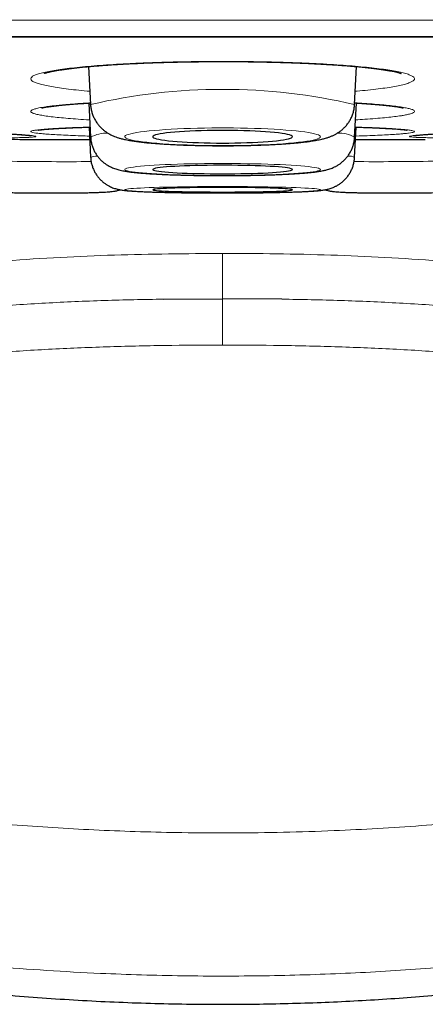
# Model space of a CAD drawing. Units: millimetres. Extents: x 8 to 947, y 12 to 926.
# Drawn here: x 548 to 552, y 438 to 447 of the extents above; entities that cross this region are included whole.
import ezdxf

# ---------------------------------------------------------------- set-up
doc = ezdxf.new("R2010")
doc.units = ezdxf.units.MM

msp = doc.modelspace()

# ---------------------------------------------------------------- linework, layer by layer
at = {"color": 8, "linetype": 'Continuous', "lineweight": 0}
for p, q in [((533.1748, 446.9781), (566.5704, 446.9781)), ((548.0935, 446.075), (548.7058, 446.075)), ((551.0395, 446.075), (551.6518, 446.075)), ((549.8726, 444.2689), (549.8726, 444.6762))]:
    msp.add_line(p, q, dxfattribs=at)
at = {"color": 7, "linetype": 'Continuous', "lineweight": 30}
for p, q in [((533.2052, 446.9757), (566.5401, 446.9757)), ((548.6965, 446.714), (548.7141, 446.3804)), ((551.0312, 446.3804), (551.0487, 446.7137)), ((548.6983, 446.3939), (548.7141, 446.0937)), ((551.0312, 446.0937), (551.047, 446.3939)), ((548.7142, 446.3793), (548.7141, 446.3804)), ((548.7001, 446.1825), (548.7141, 445.9167)), ((551.0312, 445.9167), (551.0451, 446.1825)), ((548.1072, 446.0749), (548.7058, 446.0749)), ((551.0395, 446.0749), (551.6381, 446.0749)), ((549.3534, 444.6724), (549.8726, 444.6762)), ((550.3919, 444.6724), (549.8726, 444.6762))]:
    msp.add_line(p, q, dxfattribs=at)
at = {"color": 8, "linetype": 'Continuous', "lineweight": 0, "flags": 128}
for points in [[(549.8726, 446.0204), (549.9361, 446.0206), (549.9992, 446.0212), (550.0616, 446.0223), (550.1229, 446.0237), (550.1829, 446.0256), (550.2412, 446.0279), (550.2975, 446.0305), (550.3515, 446.0335), (550.4029, 446.0369), (550.4513, 446.0406), (550.4966, 446.0446), (550.5385, 446.0489), (550.5768, 446.0534), (550.6112, 446.0582), (550.6416, 446.0633), (550.6677, 446.0685), (550.6896, 446.0738), (550.707, 446.0793), (550.7198, 446.085), (550.728, 446.0906), (550.7315, 446.0963), (550.7303, 446.1021), (550.7244, 446.1078), (550.7139, 446.1134), (550.6988, 446.1189), (550.6792, 446.1244), (550.6552, 446.1297), (550.6269, 446.1348), (550.5945, 446.1397), (550.5581, 446.1444), (550.518, 446.1488), (550.4744, 446.153), (550.4275, 446.1569), (550.3775, 446.1604), (550.3248, 446.1636), (550.2697, 446.1664), (550.2123, 446.1689), (550.1531, 446.1709), (550.0924, 446.1726), (550.0305, 446.1739), (549.9677, 446.1747), (549.9044, 446.1751), (549.8409, 446.1751), (549.7776, 446.1747), (549.7148, 446.1739), (549.6529, 446.1726), (549.5922, 446.1709), (549.533, 446.1689), (549.4756, 446.1664), (549.4204, 446.1636), (549.3677, 446.1604), (549.3178, 446.1569), (549.2709, 446.153), (549.2273, 446.1488), (549.1872, 446.1444), (549.1508, 446.1397), (549.1184, 446.1348), (549.0901, 446.1297), (549.0661, 446.1244), (549.0465, 446.1189), (549.0314, 446.1134), (549.0208, 446.1078), (549.015, 446.1021), (549.0138, 446.0963), (549.0173, 446.0906), (549.0255, 446.085), (549.0383, 446.0793), (549.0557, 446.0738), (549.0775, 446.0685), (549.1037, 446.0633), (549.1341, 446.0582), (549.1685, 446.0534), (549.2068, 446.0489), (549.2487, 446.0446), (549.294, 446.0406), (549.3424, 446.0369), (549.3938, 446.0335), (549.4477, 446.0305), (549.504, 446.0279), (549.5623, 446.0256), (549.6223, 446.0237), (549.6837, 446.0223), (549.7461, 446.0212), (549.8092, 446.0206), (549.8726, 446.0204)], [(549.8726, 445.7574), (549.9361, 445.7575), (549.9992, 445.7579), (550.0616, 445.7587), (550.1229, 445.7597), (550.1829, 445.7609), (550.2412, 445.7625), (550.2975, 445.7643), (550.3515, 445.7663), (550.4029, 445.7686), (550.4513, 445.7711), (550.4966, 445.7739), (550.5385, 445.7768), (550.5768, 445.7799), (550.6112, 445.7832), (550.6416, 445.7866), (550.6677, 445.7902), (550.6896, 445.7939), (550.707, 445.7976), (550.7198, 445.8014), (550.728, 445.8053), (550.7315, 445.8092), (550.7303, 445.8131), (550.7244, 445.817), (550.7139, 445.8208), (550.6988, 445.8246), (550.6792, 445.8283), (550.6552, 445.832), (550.6269, 445.8354), (550.5945, 445.8388), (550.5581, 445.842), (550.518, 445.845), (550.4744, 445.8479), (550.4275, 445.8505), (550.3775, 445.8529), (550.3248, 445.8551), (550.2697, 445.857), (550.2123, 445.8587), (550.1531, 445.8601), (550.0924, 445.8612), (550.0305, 445.8621), (549.9677, 445.8627), (549.9044, 445.863), (549.8409, 445.863), (549.7776, 445.8627), (549.7148, 445.8621), (549.6529, 445.8612), (549.5922, 445.8601), (549.533, 445.8587), (549.4756, 445.857), (549.4204, 445.8551), (549.3677, 445.8529), (549.3178, 445.8505), (549.2709, 445.8479), (549.2273, 445.845), (549.1872, 445.842), (549.1508, 445.8388), (549.1184, 445.8354), (549.0901, 445.832), (549.0661, 445.8283), (549.0465, 445.8246), (549.0314, 445.8208), (549.0208, 445.817), (549.015, 445.8131), (549.0138, 445.8092), (549.0173, 445.8053), (549.0255, 445.8014), (549.0383, 445.7976), (549.0557, 445.7939), (549.0775, 445.7902), (549.1037, 445.7866), (549.1341, 445.7832), (549.1685, 445.7799), (549.2068, 445.7768), (549.2487, 445.7739), (549.294, 445.7711), (549.3424, 445.7686), (549.3938, 445.7663), (549.4477, 445.7643), (549.504, 445.7625), (549.5623, 445.7609), (549.6223, 445.7597), (549.6837, 445.7587), (549.7461, 445.7579), (549.8092, 445.7575), (549.8726, 445.7574)], [(549.8726, 445.6045), (549.9361, 445.6046), (549.9992, 445.6049), (550.0616, 445.6052), (550.1229, 445.6058), (550.1829, 445.6064), (550.2412, 445.6073), (550.2975, 445.6082), (550.3515, 445.6093), (550.4029, 445.6105), (550.4513, 445.6119), (550.4966, 445.6133), (550.5385, 445.6149), (550.5768, 445.6165), (550.6112, 445.6183), (550.6416, 445.6201), (550.6677, 445.622), (550.6896, 445.6239), (550.707, 445.6259), (550.7198, 445.628), (550.728, 445.63), (550.7315, 445.6321), (550.7303, 445.6342), (550.7244, 445.6362), (550.7139, 445.6383), (550.6988, 445.6403), (550.6792, 445.6423), (550.6552, 445.6442), (550.6269, 445.6461), (550.5945, 445.6478), (550.5581, 445.6495), (550.518, 445.6512), (550.4744, 445.6527), (550.4275, 445.6541), (550.3775, 445.6553), (550.3248, 445.6565), (550.2697, 445.6575), (550.2123, 445.6584), (550.1531, 445.6592), (550.0924, 445.6598), (550.0305, 445.6602), (549.9677, 445.6605), (549.9044, 445.6607), (549.8409, 445.6607), (549.7776, 445.6605), (549.7148, 445.6602), (549.6529, 445.6598), (549.5922, 445.6592), (549.533, 445.6584), (549.4756, 445.6575), (549.4204, 445.6565), (549.3677, 445.6553), (549.3178, 445.6541), (549.2709, 445.6527), (549.2273, 445.6512), (549.1872, 445.6495), (549.1508, 445.6478), (549.1184, 445.6461), (549.0901, 445.6442), (549.0661, 445.6423), (549.0465, 445.6403), (549.0314, 445.6383), (549.0208, 445.6362), (549.015, 445.6342), (549.0138, 445.6321), (549.0173, 445.63), (549.0255, 445.628), (549.0383, 445.6259), (549.0557, 445.6239), (549.0775, 445.622), (549.1037, 445.6201), (549.1341, 445.6183), (549.1685, 445.6165), (549.2068, 445.6149), (549.2487, 445.6133), (549.294, 445.6119), (549.3424, 445.6105), (549.3938, 445.6093), (549.4477, 445.6082), (549.504, 445.6073), (549.5623, 445.6064), (549.6223, 445.6058), (549.6837, 445.6052), (549.7461, 445.6049), (549.8092, 445.6046), (549.8726, 445.6045)]]:
    msp.add_lwpolyline(points, dxfattribs=at)
at = {"color": 7, "linetype": 'Continuous', "lineweight": 30, "flags": 128}
for points in [[(549.8726, 446.0425), (549.9268, 446.0427), (549.9806, 446.0434), (550.0335, 446.0445), (550.0851, 446.046), (550.1351, 446.0479), (550.183, 446.0501), (550.2285, 446.0528), (550.2712, 446.0558), (550.3108, 446.0591), (550.347, 446.0628), (550.3794, 446.0667), (550.4079, 446.0709), (550.4322, 446.0752), (550.4521, 446.0798), (550.4675, 446.0845), (550.4782, 446.0892), (550.4842, 446.0941), (550.4854, 446.099), (550.4818, 446.1039), (550.4735, 446.1087), (550.4604, 446.1134), (550.4427, 446.1181), (550.4206, 446.1225), (550.3942, 446.1268), (550.3637, 446.1308), (550.3294, 446.1346), (550.2914, 446.1381), (550.2502, 446.1413), (550.2061, 446.1441), (550.1593, 446.1466), (550.1103, 446.1487), (550.0595, 446.1504), (550.0071, 446.1517), (549.9538, 446.1525), (549.8998, 446.1529), (549.8455, 446.1529), (549.7915, 446.1525), (549.7381, 446.1517), (549.6858, 446.1504), (549.635, 446.1487), (549.5859, 446.1466), (549.5392, 446.1441), (549.495, 446.1413), (549.4538, 446.1381), (549.4159, 446.1346), (549.3816, 446.1308), (549.3511, 446.1268), (549.3247, 446.1225), (549.3025, 446.1181), (549.2849, 446.1134), (549.2718, 446.1087), (549.2634, 446.1039), (549.2599, 446.099), (549.2611, 446.0941), (549.267, 446.0892), (549.2778, 446.0845), (549.2931, 446.0798), (549.3131, 446.0752), (549.3374, 446.0709), (549.3658, 446.0667), (549.3983, 446.0628), (549.4345, 446.0591), (549.4741, 446.0558), (549.5168, 446.0528), (549.5623, 446.0501), (549.6102, 446.0479), (549.6602, 446.046), (549.7118, 446.0445), (549.7647, 446.0434), (549.8185, 446.0427), (549.8726, 446.0425)], [(549.8726, 445.7725), (549.9268, 445.7726), (549.9806, 445.7731), (550.0335, 445.7738), (550.0851, 445.7748), (550.1351, 445.7761), (550.183, 445.7777), (550.2285, 445.7795), (550.2712, 445.7815), (550.3108, 445.7838), (550.347, 445.7863), (550.3794, 445.789), (550.4079, 445.7918), (550.4322, 445.7948), (550.4521, 445.7979), (550.4675, 445.8011), (550.4782, 445.8044), (550.4842, 445.8077), (550.4854, 445.811), (550.4818, 445.8143), (550.4735, 445.8176), (550.4604, 445.8209), (550.4427, 445.824), (550.4206, 445.8271), (550.3942, 445.83), (550.3637, 445.8327), (550.3294, 445.8353), (550.2914, 445.8377), (550.2502, 445.8399), (550.2061, 445.8418), (550.1593, 445.8435), (550.1103, 445.8449), (550.0595, 445.8461), (550.0071, 445.8469), (549.9538, 445.8475), (549.8998, 445.8478), (549.8455, 445.8478), (549.7915, 445.8475), (549.7381, 445.8469), (549.6858, 445.8461), (549.635, 445.8449), (549.5859, 445.8435), (549.5392, 445.8418), (549.495, 445.8399), (549.4538, 445.8377), (549.4159, 445.8353), (549.3816, 445.8327), (549.3511, 445.83), (549.3247, 445.8271), (549.3025, 445.824), (549.2849, 445.8209), (549.2718, 445.8176), (549.2634, 445.8143), (549.2599, 445.811), (549.2611, 445.8077), (549.267, 445.8044), (549.2778, 445.8011), (549.2931, 445.7979), (549.3131, 445.7948), (549.3374, 445.7918), (549.3658, 445.789), (549.3983, 445.7863), (549.4345, 445.7838), (549.4741, 445.7815), (549.5168, 445.7795), (549.5623, 445.7777), (549.6102, 445.7761), (549.6602, 445.7748), (549.7118, 445.7738), (549.7647, 445.7731), (549.8185, 445.7726), (549.8726, 445.7725)], [(549.8726, 445.6126), (549.9268, 445.6127), (549.9806, 445.6129), (550.0335, 445.6133), (550.0851, 445.6138), (550.1351, 445.6145), (550.183, 445.6153), (550.2285, 445.6163), (550.2712, 445.6174), (550.3108, 445.6186), (550.347, 445.6199), (550.3794, 445.6214), (550.4079, 445.6229), (550.4322, 445.6244), (550.4521, 445.6261), (550.4675, 445.6278), (550.4782, 445.6295), (550.4842, 445.6313), (550.4854, 445.6331), (550.4818, 445.6348), (550.4735, 445.6366), (550.4604, 445.6383), (550.4427, 445.64), (550.4206, 445.6416), (550.3942, 445.6431), (550.3637, 445.6446), (550.3294, 445.646), (550.2914, 445.6473), (550.2502, 445.6484), (550.2061, 445.6494), (550.1593, 445.6503), (550.1103, 445.6511), (550.0595, 445.6517), (550.0071, 445.6522), (549.9538, 445.6525), (549.8998, 445.6526), (549.8455, 445.6526), (549.7915, 445.6525), (549.7381, 445.6522), (549.6858, 445.6517), (549.635, 445.6511), (549.5859, 445.6503), (549.5392, 445.6494), (549.495, 445.6484), (549.4538, 445.6473), (549.4159, 445.646), (549.3816, 445.6446), (549.3511, 445.6431), (549.3247, 445.6416), (549.3025, 445.64), (549.2849, 445.6383), (549.2718, 445.6366), (549.2634, 445.6348), (549.2599, 445.6331), (549.2611, 445.6313), (549.267, 445.6295), (549.2778, 445.6278), (549.2931, 445.6261), (549.3131, 445.6244), (549.3374, 445.6229), (549.3658, 445.6214), (549.3983, 445.6199), (549.4345, 445.6186), (549.4741, 445.6174), (549.5168, 445.6163), (549.5623, 445.6153), (549.6102, 445.6145), (549.6602, 445.6138), (549.7118, 445.6133), (549.7647, 445.6129), (549.8185, 445.6127), (549.8726, 445.6126)]]:
    msp.add_lwpolyline(points, dxfattribs=at)
at = {"color": 8, "linetype": 'Continuous', "lineweight": 0}
for centre, radius, start, end in [((549.8726, 441.4278), 5.0863, 76.83365, 103.16635), ((548.8544, 445.8357), 0.2937, 87.77146, 118.54308), ((550.897, 445.8612), 0.2684, 59.9932, 93.65634), ((548.5109, 477.6131), 31.7342, 269.12267, 270.37578), ((548.7683, 445.7987), 0.1299, 88.59822, 114.69555), ((550.9763, 445.797), 0.1316, 65.35653, 91.55404), ((551.2313, 478.3351), 32.4561, 269.63619, 270.86326)]:
    msp.add_arc(centre, radius, start, end, dxfattribs=at)
at = {"color": 7, "linetype": 'Continuous', "lineweight": 30}
for centre, radius, start, end in [((549.8726, 576.0629), 130, 269.049736, 269.215851), ((548.1072, 447.0749), 1, 269.21585, 270), ((551.6381, 447.0749), 1, 270, 270.78415)]:
    msp.add_arc(centre, radius, start, end, dxfattribs=at)
at = {"color": 8, "linetype": 'Continuous', "lineweight": 0}
for points, knots in [([(549.8726, 447.1205), (549.7357, 447.1205), (549.4617, 447.1205), (549.051, 447.1205), (548.6401, 447.1205), (548.2291, 447.1204), (547.8184, 447.1204), (547.4078, 447.1203), (546.9976, 447.1203), (546.5879, 447.1203), (546.1794, 447.1203), (545.7722, 447.1203), (545.3667, 447.1203), (544.9906, 447.1203), (544.6435, 447.1204), (544.3249, 447.1204), (544.0081, 447.1204), (543.6697, 447.1204), (543.3105, 447.1204), (542.9314, 447.1204), (542.5556, 447.1204), (542.1831, 447.1204), (541.8143, 447.1204), (541.4139, 447.1203), (540.9839, 447.1203), (540.5261, 447.1203), (540.0763, 447.1203), (539.6984, 447.1204), (539.3894, 447.1204), (539.1458, 447.1204), (538.9053, 447.1205), (538.6434, 447.1205), (538.3616, 447.1206), (538.0614, 447.1207), (537.7669, 447.1207), (537.4782, 447.1208), (537.1956, 447.1209), (536.9232, 447.1209), (536.6608, 447.1209), (536.4083, 447.121), (536.1618, 447.121), (535.9216, 447.1211), (535.6878, 447.1211), (535.4652, 447.1212), (535.2534, 447.1213), (535.0519, 447.1214), (534.8565, 447.1215), (534.6674, 447.1216), (534.4847, 447.1217), (534.3084, 447.1218), (534.1387, 447.122), (533.9849, 447.1221), (533.8461, 447.1222), (533.7209, 447.1223), (533.6005, 447.1224), (533.4731, 447.1226), (533.3407, 447.1227), (533.2055, 447.1228), (533.0788, 447.1229), (532.9606, 447.123), (532.8511, 447.1232), (532.7518, 447.1233), (532.6623, 447.1235), (532.5822, 447.1236), (532.5103, 447.1238), (532.4468, 447.124), (532.3915, 447.1242), (532.3396, 447.1245), (532.2945, 447.1247), (532.2626, 447.125), (532.2448, 447.1253), (532.2428, 447.1255), (532.2419, 447.1256)], [0, 0, 0, 0, 0.014859, 0.02972, 0.044578, 0.059511, 0.074446, 0.089379, 0.104424, 0.119471, 0.134516, 0.149637, 0.16476, 0.17988, 0.191975, 0.20407, 0.216183, 0.228296, 0.243135, 0.257977, 0.272817, 0.28773, 0.302646, 0.317559, 0.33689, 0.35622, 0.375621, 0.395023, 0.406047, 0.417072, 0.42811, 0.439147, 0.453622, 0.468098, 0.482572, 0.497115, 0.511659, 0.526202, 0.540185, 0.554169, 0.568152, 0.582196, 0.596241, 0.610285, 0.623524, 0.636768, 0.650044, 0.66332, 0.676619, 0.689917, 0.703248, 0.716584, 0.727653, 0.738723, 0.749806, 0.760889, 0.775425, 0.789962, 0.804498, 0.819102, 0.833708, 0.848312, 0.862354, 0.876398, 0.89044, 0.904543, 0.918647, 0.93275, 0.951562, 0.970391, 0.986525, 1, 1, 1, 1]), ([(567.5033, 447.1256), (567.5034, 447.1255), (567.504, 447.1254), (567.4956, 447.1252), (567.4772, 447.125), (567.4477, 447.1247), (567.4078, 447.1245), (567.3575, 447.1242), (567.2967, 447.124), (567.2256, 447.1238), (567.1471, 447.1236), (567.0625, 447.1234), (566.973, 447.1233), (566.8754, 447.1232), (566.7695, 447.123), (566.6554, 447.1229), (566.5173, 447.1228), (566.351, 447.1226), (566.1658, 447.1225), (565.9823, 447.1223), (565.804, 447.1221), (565.6161, 447.122), (565.4185, 447.1218), (565.2113, 447.1217), (564.9707, 447.1215), (564.6928, 447.1214), (564.4089, 447.1212), (564.1501, 447.1212), (563.9211, 447.1211), (563.6547, 447.121), (563.3475, 447.121), (563.0067, 447.1209), (562.6657, 447.1209), (562.3261, 447.1208), (561.9762, 447.1207), (561.616, 447.1207), (561.2458, 447.1206), (560.8834, 447.1205), (560.5302, 447.1204), (560.1875, 447.1204), (559.8383, 447.1203), (559.4826, 447.1203), (559.1207, 447.1203), (558.7664, 447.1203), (558.4206, 447.1203), (558.0842, 447.1204), (557.7433, 447.1204), (557.3982, 447.1204), (557.0491, 447.1204), (556.6504, 447.1204), (556.2005, 447.1204), (555.7321, 447.1204), (555.2935, 447.1204), (554.8863, 447.1203), (554.4754, 447.1203), (554.0611, 447.1203), (553.6435, 447.1203), (553.1763, 447.1203), (552.6587, 447.1203), (552.1531, 447.1204), (551.7085, 447.1204), (551.3259, 447.1204), (550.8924, 447.1205), (550.408, 447.1205), (550.0511, 447.1205), (549.8726, 447.1205)], [0, 0, 0, 0, 0.003994, 0.018955, 0.033924, 0.04942, 0.064919, 0.080415, 0.095993, 0.111573, 0.127151, 0.14106, 0.154972, 0.168882, 0.182851, 0.196821, 0.21079, 0.230236, 0.249701, 0.265142, 0.280585, 0.296026, 0.311549, 0.327074, 0.342598, 0.363389, 0.384181, 0.398101, 0.412022, 0.425941, 0.445317, 0.464711, 0.482313, 0.499918, 0.517519, 0.535244, 0.552973, 0.570698, 0.586114, 0.601532, 0.616948, 0.632446, 0.647945, 0.663442, 0.677279, 0.691117, 0.704954, 0.718851, 0.732749, 0.746645, 0.765989, 0.785352, 0.800767, 0.816184, 0.831599, 0.847096, 0.862595, 0.878092, 0.898848, 0.919604, 0.9335, 0.947397, 0.961293, 0.980638, 1, 1, 1, 1]), ([(548.708, 446.497), (548.6997, 446.4977), (548.6565, 446.5012), (548.5863, 446.5084), (548.4981, 446.5185), (548.4208, 446.5294), (548.3537, 446.5407), (548.2977, 446.5524), (548.2523, 446.5647), (548.2188, 446.5772), (548.197, 446.5899), (548.1871, 446.6027), (548.1891, 446.6156), (548.2032, 446.6284), (548.2291, 446.641), (548.2663, 446.6534), (548.3155, 446.6655), (548.3759, 446.6772), (548.4466, 446.6883), (548.5269, 446.6989), (548.6177, 446.7088), (548.7173, 446.7181), (548.8249, 446.7265), (548.9393, 446.734), (549.0612, 446.7407), (549.1475, 446.7444), (549.1911, 446.7463)], [0, 0, 0, 0, 0.010082, 0.053012, 0.095943, 0.139734, 0.182138, 0.225069, 0.268, 0.31179, 0.354195, 0.396897, 0.440057, 0.483847, 0.526246, 0.568644, 0.612114, 0.655904, 0.698309, 0.741011, 0.784171, 0.827962, 0.870362, 0.913288, 0.956215, 1, 1, 1, 1]), ([(549.1911, 446.7463), (549.2343, 446.7479), (549.3205, 446.7511), (549.4561, 446.7548), (549.5958, 446.7574), (549.7377, 446.759), (549.8798, 446.7595), (550.021, 446.7589), (550.1626, 446.7572), (550.3016, 446.7545), (550.4376, 446.7507), (550.5686, 446.7459), (550.6961, 446.7401), (550.8172, 446.7333), (550.9316, 446.7257), (551.0378, 446.7172), (551.1368, 446.7079), (551.2263, 446.6979), (551.3062, 446.6873), (551.3755, 446.6761), (551.4349, 446.6644), (551.4828, 446.6522), (551.5193, 446.6398), (551.5439, 446.6272), (551.5569, 446.6143), (551.5578, 446.6014), (551.5466, 446.5886), (551.5239, 446.576), (551.4891, 446.5635), (551.4427, 446.5513), (551.3854, 446.5395), (551.3177, 446.5283), (551.2392, 446.5175), (551.1502, 446.5075), (551.0822, 446.5006), (551.0424, 446.4974), (551.0373, 446.497)], [0, 0, 0, 0, 0.0297528, 0.0595055, 0.0900106, 0.12074, 0.1504974, 0.180624, 0.2107507, 0.2414801, 0.2712375, 0.3013641, 0.3314907, 0.3622201, 0.3919775, 0.4221041, 0.4522307, 0.4829602, 0.5127176, 0.5428442, 0.5729708, 0.6037002, 0.6334576, 0.6635842, 0.6937108, 0.7244403, 0.7543016, 0.784163, 0.8144509, 0.8451803, 0.8749377, 0.9049033, 0.9351912, 0.9659206, 0.995678, 1, 1, 1, 1]), ([(548.3978, 446.3707), (548.4156, 446.3726), (548.4512, 446.3764), (548.5181, 446.3824), (548.5995, 446.3886), (548.6675, 446.3933), (548.708, 446.3955), (548.7133, 446.3958)], [0, 0, 0, 0, 0.206526, 0.413052, 0.685835, 0.959099, 1, 1, 1, 1]), ([(551.032, 446.3958), (551.0603, 446.3941), (551.1223, 446.3903), (551.208, 446.384), (551.2905, 446.3768), (551.3625, 446.3692), (551.4236, 446.3613), (551.4736, 446.3532), (551.5127, 446.3447), (551.5399, 446.3361), (551.5551, 446.3274), (551.5586, 446.3187), (551.5501, 446.3099), (551.5297, 446.3014), (551.4989, 446.2932), (551.4632, 446.2862), (551.4192, 446.2793), (551.3665, 446.2724), (551.2959, 446.2649), (551.2142, 446.2577), (551.1289, 446.2513), (551.0668, 446.2475), (551.0392, 446.2458)], [0, 0, 0, 0, 0.043539, 0.095341, 0.147701, 0.200824, 0.252266, 0.304069, 0.356428, 0.409551, 0.460986, 0.51242, 0.565155, 0.618278, 0.667037, 0.715796, 0.748548, 0.80017, 0.851793, 0.904152, 0.957275, 1, 1, 1, 1]), ([(548.7061, 446.2458), (548.7056, 446.2458), (548.669, 446.2478), (548.605, 446.2522), (548.5153, 446.2589), (548.4364, 446.2662), (548.3667, 446.2738), (548.3079, 446.2819), (548.2605, 446.2901), (548.2248, 446.2986), (548.2004, 446.3072), (548.1881, 446.3159), (548.1878, 446.3247), (548.1992, 446.3333), (548.2227, 446.342), (548.261, 446.3513), (548.3076, 446.3592), (548.356, 446.3658), (548.3839, 446.3691), (548.3978, 446.3707)], [0, 0, 0, 0, 0.000861, 0.066425, 0.129915, 0.193849, 0.258471, 0.324035, 0.388011, 0.452101, 0.516077, 0.581641, 0.645121, 0.708601, 0.773687, 0.839251, 0.919165, 0.959583, 1, 1, 1, 1]), ([(548.7043, 446.1037), (548.6781, 446.1045), (548.6185, 446.1064), (548.5356, 446.1097), (548.4541, 446.1135), (548.382, 446.1175), (548.3206, 446.1217), (548.2706, 446.1261), (548.2322, 446.1305), (548.205, 446.1351), (548.1899, 446.1398), (548.1869, 446.1444), (548.1956, 446.149), (548.2163, 446.1536), (548.2515, 446.1585), (548.2955, 446.1628), (548.3418, 446.1663), (548.3687, 446.1681), (548.3821, 446.1689)], [0, 0, 0, 0, 0.050577, 0.115143, 0.180162, 0.24588, 0.312556, 0.377617, 0.442794, 0.507856, 0.574532, 0.639593, 0.70477, 0.769832, 0.836508, 0.917786, 0.958893, 1, 1, 1, 1]), ([(548.3821, 446.1689), (548.3993, 446.17), (548.4336, 446.172), (548.4984, 446.1752), (548.5771, 446.1786), (548.6499, 446.1813), (548.6969, 446.1827), (548.7094, 446.1831)], [0, 0, 0, 0, 0.1961728, 0.3923457, 0.6494858, 0.9066259, 1, 1, 1, 1]), ([(551.0359, 446.1831), (551.0551, 446.1825), (551.1086, 446.1808), (551.1873, 446.1778), (551.2723, 446.1741), (551.3466, 446.1701), (551.4102, 446.1659), (551.4628, 446.1616), (551.5046, 446.1572), (551.5347, 446.1526), (551.5527, 446.148), (551.5588, 446.1434), (551.553, 446.1387), (551.5355, 446.1342), (551.5073, 446.1298), (551.4739, 446.1261), (551.4321, 446.1224), (551.3817, 446.1187), (551.3134, 446.1147), (551.2344, 446.1108), (551.1447, 446.1071), (551.0795, 446.1048), (551.0428, 446.1037), (551.041, 446.1036)], [0, 0, 0, 0, 0.0292035, 0.081159, 0.1336734, 0.1869534, 0.238548, 0.2905035, 0.3430179, 0.3962979, 0.448288, 0.5003699, 0.5523599, 0.6056399, 0.654543, 0.7034461, 0.7362954, 0.7880703, 0.8398452, 0.8923596, 0.9456396, 0.9974145, 1, 1, 1, 1]), ([(547.9721, 446.0886), (547.9963, 446.0888), (548.0453, 446.0892), (548.1048, 446.0903), (548.1538, 446.0917), (548.1915, 446.0936), (548.2177, 446.0957), (548.232, 446.0983), (548.2341, 446.1011), (548.2246, 446.1042), (548.2029, 446.1077), (548.1665, 446.1117), (548.1217, 446.1155), (548.0747, 446.1189), (548.0475, 446.1206), (548.0339, 446.1215)], [0, 0, 0, 0, 0.079597, 0.160703, 0.23952, 0.318336, 0.399443, 0.480549, 0.559365, 0.638182, 0.719288, 0.800394, 0.899626, 0.949813, 1, 1, 1, 1]), ([(551.7725, 446.0886), (551.7482, 446.0888), (551.6996, 446.0892), (551.6399, 446.0903), (551.5909, 446.0918), (551.5534, 446.0936), (551.5274, 446.0958), (551.5132, 446.0983), (551.5112, 446.1012), (551.5212, 446.1043), (551.5429, 446.1077), (551.5744, 446.1112), (551.6137, 446.1146), (551.6578, 446.118), (551.6935, 446.1204), (551.7114, 446.1215)], [0, 0, 0, 0, 0.080165, 0.160044, 0.239923, 0.320088, 0.400252, 0.480131, 0.560011, 0.640175, 0.72034, 0.800219, 0.866785, 0.933434, 1, 1, 1, 1]), ([(549.8726, 445.0737), (549.5558, 445.0712), (548.9222, 445.0662), (547.9725, 445.015), (547.026, 444.9206), (546.0877, 444.7636), (545.283, 444.548), (544.6165, 444.2943), (544.0825, 444.0321), (543.5796, 443.7139), (543.1201, 443.335), (542.7194, 442.8942), (542.3906, 442.3978), (542.1407, 441.8558), (542.0418, 441.472), (541.9923, 441.28)], [0, 0, 0, 0, 0.10003, 0.200056, 0.300173, 0.400239, 0.500131, 0.562636, 0.625145, 0.687668, 0.750125, 0.812616, 0.875055, 0.937489, 1, 1, 1, 1]), ([(549.8726, 444.6762), (549.8726, 444.6817), (549.8726, 444.6926), (549.8726, 444.7208), (549.8726, 444.7588), (549.8726, 444.8053), (549.8726, 444.8592), (549.8726, 444.9194), (549.8726, 444.989), (549.8726, 445.0455), (549.8726, 445.0737)], [0, 0, 0, 0, 0.1365881, 0.2731802, 0.4097858, 0.5463971, 0.6597841, 0.7731759, 0.8865844, 1, 1, 1, 1]), ([(557.753, 441.28), (557.7035, 441.472), (557.6046, 441.8558), (557.3547, 442.3977), (557.0259, 442.8942), (556.6252, 443.335), (556.1658, 443.714), (555.663, 444.0324), (555.1289, 444.2945), (554.4623, 444.5479), (553.6576, 444.7635), (552.7193, 444.9205), (551.7728, 445.0153), (550.8232, 445.065), (550.1895, 445.0737), (549.8727, 445.0737), (549.8726, 445.0737)], [0, 0, 0, 0, 0.062509, 0.12494, 0.187376, 0.249869, 0.312328, 0.37485, 0.437357, 0.499864, 0.599758, 0.699823, 0.79994, 0.899967, 0.999997, 1, 1, 1, 1]), ([(546.5209, 444.4499), (546.5279, 444.4511), (546.6182, 444.4669), (546.7926, 444.4924), (547.0441, 444.5266), (547.3809, 444.5659), (547.8055, 444.6057), (548.3185, 444.6394), (548.8352, 444.6621), (549.1805, 444.669), (549.3534, 444.6724)], [0, 0, 0, 0, 0.00757, 0.096941, 0.186312, 0.275893, 0.455223, 0.636568, 0.818066, 1, 1, 1, 1]), ([(553.22, 444.4507), (553.2144, 444.4516), (553.1256, 444.4671), (552.9527, 444.4924), (552.7012, 444.5266), (552.3644, 444.5659), (551.9398, 444.6057), (551.4267, 444.6394), (550.9101, 444.6621), (550.5648, 444.669), (550.3919, 444.6724)], [0, 0, 0, 0, 0.006014, 0.09551, 0.185036, 0.274758, 0.454369, 0.635998, 0.81778, 1, 1, 1, 1]), ([(549.8726, 444.2689), (549.703, 444.2683), (549.3635, 444.267), (548.8543, 444.255), (548.3452, 444.2338), (547.8351, 444.2008), (547.4102, 444.1618), (547.07, 444.1223), (546.815, 444.0882), (546.5605, 444.0493), (546.3064, 444.005), (546.0532, 443.9548), (545.7774, 443.8932), (545.4798, 443.8171), (545.1877, 443.73), (544.9246, 443.6401), (544.7161, 443.5602), (544.536, 443.4841), (544.3835, 443.4144), (544.2332, 443.3399), (544.0847, 443.2598), (543.9385, 443.1739), (543.7944, 443.0813), (543.6537, 442.9821), (543.5169, 442.8756), (543.3839, 442.7607), (543.256, 442.6368), (543.1347, 442.5041), (543.0368, 442.3825), (542.9594, 442.275), (542.8991, 442.1837), (542.832, 442.0724), (542.7615, 441.9397), (542.6913, 441.784), (542.6301, 441.6244), (542.5973, 441.5155), (542.5808, 441.461)], [0, 0, 0, 0, 0.060628, 0.121302, 0.182117, 0.242982, 0.304429, 0.335184, 0.365947, 0.396828, 0.427722, 0.45866, 0.489617, 0.529312, 0.569067, 0.59908, 0.629092, 0.649146, 0.669115, 0.689144, 0.709172, 0.729462, 0.74975, 0.770355, 0.790957, 0.811704, 0.83322, 0.854758, 0.876269, 0.889489, 0.902709, 0.915993, 0.936821, 0.957651, 0.978825, 1, 1, 1, 1]), ([(549.8726, 444.2689), (550.0423, 444.2683), (550.3817, 444.267), (550.891, 444.255), (551.4001, 444.2338), (551.9102, 444.2008), (552.3351, 444.1618), (552.6753, 444.1223), (552.9303, 444.0882), (553.1848, 444.0493), (553.4389, 444.005), (553.6921, 443.9548), (553.9679, 443.8932), (554.2655, 443.8171), (554.5576, 443.73), (554.8207, 443.6401), (555.0292, 443.5602), (555.2093, 443.4841), (555.3618, 443.4144), (555.5121, 443.3399), (555.6606, 443.2598), (555.8068, 443.1739), (555.9509, 443.0813), (556.0916, 442.9821), (556.2284, 442.8756), (556.3614, 442.7607), (556.4893, 442.6368), (556.6106, 442.5041), (556.7085, 442.3825), (556.7859, 442.275), (556.8462, 442.1837), (556.9133, 442.0724), (556.9838, 441.9397), (557.054, 441.784), (557.1152, 441.6244), (557.148, 441.5155), (557.1644, 441.461)], [0, 0, 0, 0, 0.060628, 0.121302, 0.182117, 0.242982, 0.304429, 0.335184, 0.365947, 0.396828, 0.427722, 0.45866, 0.489617, 0.529312, 0.569067, 0.59908, 0.629092, 0.649146, 0.669115, 0.689144, 0.709172, 0.729462, 0.74975, 0.770355, 0.790957, 0.811704, 0.83322, 0.854758, 0.876269, 0.889489, 0.902709, 0.915993, 0.936821, 0.957651, 0.978825, 1, 1, 1, 1]), ([(542.7865, 441.0708), (542.8654, 441.0462), (543.0233, 440.9969), (543.2915, 440.9172), (543.5912, 440.832), (543.924, 440.7428), (544.2343, 440.6645), (544.5203, 440.5964), (544.8397, 440.5242), (545.223, 440.4436), (545.6592, 440.3608), (546.0875, 440.2877), (546.5068, 440.2239), (546.9303, 440.1671), (547.3326, 440.1206), (547.7126, 440.0831), (548.0695, 440.0533), (548.428, 440.0288), (548.7886, 440.0097), (549.1512, 439.9959), (549.5424, 439.9871), (549.9611, 439.9847), (550.4067, 439.9905), (550.8312, 440.004), (551.2341, 440.0238), (551.6154, 440.0487), (551.9888, 440.0791), (552.3542, 440.1146), (552.7113, 440.1548), (553.062, 440.1997), (553.406, 440.2489), (553.7432, 440.3021), (554.0783, 440.3599), (554.411, 440.4223), (554.7411, 440.4892), (555.0686, 440.5604), (555.3932, 440.6358), (555.7146, 440.7154), (556.0323, 440.7988), (556.346, 440.886), (556.6558, 440.9765), (556.8578, 441.0394), (556.9588, 441.0708)], [0, 0, 0, 0, 0.018925, 0.037849, 0.063163, 0.088481, 0.113794, 0.132845, 0.151896, 0.18385, 0.215803, 0.244851, 0.273917, 0.302983, 0.332031, 0.356008, 0.379997, 0.403985, 0.427963, 0.452135, 0.476308, 0.505859, 0.53542, 0.564971, 0.590457, 0.615949, 0.641435, 0.665694, 0.689958, 0.714217, 0.737666, 0.761119, 0.784567, 0.808238, 0.831913, 0.855583, 0.87954, 0.903501, 0.927458, 0.951637, 0.975821, 1, 1, 1, 1]), ([(556.8723, 439.7802), (556.7719, 439.7496), (556.5711, 439.6884), (556.2409, 439.5939), (555.8822, 439.4968), (555.4936, 439.3988), (555.1169, 439.3106), (554.7535, 439.2317), (554.4044, 439.1615), (554.0573, 439.097), (553.7125, 439.0383), (553.3706, 438.9851), (553.0284, 438.9371), (552.6864, 438.8941), (552.3449, 438.8561), (552.0003, 438.8228), (551.6529, 438.7944), (551.3031, 438.7709), (550.9506, 438.7525), (550.5959, 438.7391), (550.2391, 438.731), (549.8808, 438.7282), (549.5214, 438.7308), (549.1611, 438.7388), (548.7634, 438.7535), (548.3289, 438.7773), (547.8731, 438.8112), (547.434, 438.8522), (547.012, 438.8993), (546.5934, 438.9534), (546.1649, 439.0166), (545.7275, 439.0894), (545.2823, 439.1723), (544.9035, 439.2504), (544.589, 439.3201), (544.3079, 439.3857), (544.002, 439.4613), (543.673, 439.5477), (543.376, 439.6303), (543.1093, 439.708), (542.9518, 439.7562), (542.873, 439.7802)], [0, 0, 0, 0, 0.024147, 0.048293, 0.077768, 0.107252, 0.136727, 0.162089, 0.187456, 0.212818, 0.23692, 0.261026, 0.285128, 0.308685, 0.332246, 0.355802, 0.379582, 0.403367, 0.427147, 0.451221, 0.4753, 0.499375, 0.523683, 0.547996, 0.572304, 0.60432, 0.636335, 0.665431, 0.694544, 0.723657, 0.752753, 0.784749, 0.816757, 0.848753, 0.867599, 0.886444, 0.91165, 0.936861, 0.962068, 0.981034, 1, 1, 1, 1])]:
    msp.add_open_spline(points, degree=3, knots=knots, dxfattribs=at)
at = {"color": 7, "linetype": 'Continuous', "lineweight": 30}
for points, knots in [([(548.3086, 446.6544), (548.3086, 446.6544), (548.308, 446.6542), (548.3104, 446.6552), (548.3159, 446.6571), (548.3258, 446.6602), (548.34, 446.664), (548.3586, 446.6683), (548.382, 446.6732), (548.41, 446.6785), (548.4429, 446.684), (548.4804, 446.6896), (548.5221, 446.6953), (548.5679, 446.7009), (548.6175, 446.7064), (548.6706, 446.7117), (548.727, 446.7168), (548.7866, 446.7217), (548.8492, 446.7264), (548.9147, 446.7308), (548.9829, 446.735), (549.0536, 446.7388), (549.126, 446.7423), (549.1887, 446.745), (549.2524, 446.7474), (549.3177, 446.7497), (549.3966, 446.752), (549.4766, 446.754), (549.5577, 446.7556), (549.6397, 446.7568), (549.7224, 446.7577), (549.8057, 446.7582), (549.889, 446.7583), (549.9722, 446.758), (550.0551, 446.7574), (550.1377, 446.7564), (550.2197, 446.755), (550.3009, 446.7532), (550.3808, 446.7511), (550.4591, 446.7487), (550.5352, 446.7459), (550.6091, 446.7427), (550.6811, 446.7393), (550.7514, 446.7355), (550.82, 446.7313), (550.8864, 446.7269), (550.9504, 446.7222), (551.0116, 446.7172), (551.0698, 446.7119), (551.1245, 446.7065), (551.1756, 446.7009), (551.2228, 446.6952), (551.2658, 446.6894), (551.3042, 446.6836), (551.338, 446.678), (551.3667, 446.6726), (551.391, 446.6674), (551.4101, 446.6627), (551.424, 446.6589), (551.4331, 446.656), (551.4383, 446.654), (551.4388, 446.6538), (551.439, 446.6537)], [0, 0, 0, 0, 0.001527, 0.01221, 0.023921, 0.036655, 0.050335, 0.064841, 0.079673, 0.0957, 0.11231, 0.129385, 0.146806, 0.164477, 0.182315, 0.200251, 0.218216, 0.236219, 0.254402, 0.272628, 0.290899, 0.309219, 0.327594, 0.345633, 0.355357, 0.373756, 0.392131, 0.410507, 0.428895, 0.447301, 0.465736, 0.484209, 0.502715, 0.521087, 0.539492, 0.557958, 0.576457, 0.594956, 0.613417, 0.63181, 0.650108, 0.668088, 0.686174, 0.704396, 0.722734, 0.741158, 0.759637, 0.778131, 0.796586, 0.814954, 0.833185, 0.851222, 0.869005, 0.886464, 0.903518, 0.920071, 0.93603, 0.952121, 0.96584, 0.978637, 0.9904, 1, 1, 1, 1]), ([(548.2822, 446.3493), (548.2821, 446.3492), (548.2816, 446.3491), (548.2837, 446.3498), (548.2887, 446.3511), (548.2959, 446.3527), (548.3042, 446.3545), (548.3146, 446.3565), (548.3315, 446.3594), (548.355, 446.363), (548.3831, 446.3668), (548.4157, 446.3708), (548.4527, 446.3748), (548.4938, 446.3787), (548.5391, 446.3827), (548.5881, 446.3866), (548.6408, 446.3903), (548.6827, 446.393), (548.7078, 446.3945), (548.7133, 446.3948)], [0, 0, 0, 0, 0.001077, 0.046022, 0.096565, 0.152813, 0.174659, 0.217417, 0.284822, 0.354971, 0.42795, 0.503081, 0.579857, 0.65791, 0.736981, 0.816894, 0.897399, 0.977536, 1, 1, 1, 1]), ([(551.032, 446.3948), (551.0487, 446.3938), (551.0848, 446.3916), (551.1365, 446.3881), (551.1875, 446.3842), (551.2348, 446.3802), (551.2783, 446.3762), (551.3179, 446.3721), (551.353, 446.368), (551.3834, 446.364), (551.4091, 446.3602), (551.4293, 446.3567), (551.4443, 446.3537), (551.4545, 446.3514), (551.46, 446.35), (551.4623, 446.3492), (551.4618, 446.3494), (551.4617, 446.3494)], [0, 0, 0, 0, 0.070192, 0.151263, 0.232069, 0.312557, 0.392645, 0.472212, 0.550955, 0.62686, 0.70178, 0.774814, 0.837846, 0.896487, 0.949936, 0.997787, 1, 1, 1, 1]), ([(548.7142, 446.3804), (548.7142, 446.3798), (548.7141, 446.3673), (548.7179, 446.3434), (548.7255, 446.3096), (548.7369, 446.2778), (548.7512, 446.2481), (548.7681, 446.2209), (548.7869, 446.1964), (548.8072, 446.1747), (548.8283, 446.1558), (548.8498, 446.1397), (548.8712, 446.1261), (548.8924, 446.1145), (548.9138, 446.1047), (548.9359, 446.0959), (548.9599, 446.0879), (548.9885, 446.0798), (549.0236, 446.0717), (549.0636, 446.0643), (549.1061, 446.0578), (549.1497, 446.0521), (549.1955, 446.047), (549.2443, 446.0424), (549.2947, 446.0383), (549.3468, 446.0346), (549.4007, 446.0313), (549.4563, 446.0284), (549.5135, 446.0259), (549.5721, 446.0238), (549.6318, 446.0221), (549.6926, 446.0207), (549.754, 446.0198), (549.8141, 446.0192), (549.8537, 446.0192), (549.8726, 446.0191)], [0, 0, 0, 0, 0.0011342, 0.0233946, 0.0451363, 0.0664138, 0.0872699, 0.1077302, 0.1278054, 0.1475034, 0.166852, 0.185956, 0.2050737, 0.2245612, 0.2450223, 0.2673705, 0.2929672, 0.3241093, 0.3655208, 0.4144716, 0.4575803, 0.4980722, 0.5407148, 0.5816462, 0.6215402, 0.6607716, 0.6995526, 0.7380148, 0.7762456, 0.8143056, 0.8522394, 0.8900807, 0.9278562, 0.965588, 1, 1, 1, 1]), ([(549.8726, 446.0191), (549.8835, 446.0192), (549.9151, 446.0192), (549.9673, 446.0195), (550.0289, 446.0203), (550.0898, 446.0215), (550.1498, 446.0231), (550.2087, 446.025), (550.2661, 446.0274), (550.322, 446.0301), (550.376, 446.0331), (550.4282, 446.0366), (550.4782, 446.0404), (550.5261, 446.0447), (550.572, 446.0494), (550.6159, 446.0546), (550.6584, 446.0606), (550.7007, 446.0676), (550.7397, 446.0756), (550.7734, 446.0843), (550.801, 446.0929), (550.8248, 446.1019), (550.8478, 446.112), (550.8704, 446.1239), (550.8931, 446.138), (550.9158, 446.1548), (550.938, 446.1746), (550.9592, 446.1973), (550.9787, 446.223), (550.9958, 446.2513), (551.01, 446.2816), (551.0208, 446.3137), (551.0284, 446.3467), (551.0301, 446.3692), (551.031, 446.3803)], [0, 0, 0, 0, 0.0198308, 0.05753, 0.0952466, 0.1329929, 0.1707877, 0.208653, 0.246615, 0.2847063, 0.3229692, 0.3614608, 0.4002605, 0.4394845, 0.47931, 0.5200261, 0.5621432, 0.6066762, 0.6560464, 0.6954737, 0.7236411, 0.7485443, 0.7708584, 0.7917053, 0.8119468, 0.8321159, 0.8524538, 0.8731084, 0.8940407, 0.9151597, 0.9363881, 0.9576719, 0.9789868, 1, 1, 1, 1]), ([(547.5574, 446.1449), (547.573, 446.1442), (547.611, 446.1427), (547.6683, 446.1402), (547.7294, 446.1375), (547.7873, 446.1348), (547.8417, 446.1321), (547.8928, 446.1294), (547.9403, 446.1269), (547.9843, 446.1243), (548.0245, 446.1218), (548.0608, 446.1194), (548.0929, 446.1171), (548.1208, 446.115), (548.1392, 446.1134), (548.1521, 446.1121), (548.1626, 446.1111), (548.1735, 446.1099), (548.1814, 446.1088), (548.1853, 446.1082), (548.1851, 446.1083), (548.1851, 446.1083)], [0, 0, 0, 0, 0.044598, 0.108101, 0.171584, 0.234925, 0.298018, 0.360725, 0.423464, 0.486161, 0.548628, 0.610819, 0.672648, 0.733955, 0.794454, 0.814332, 0.84757, 0.897742, 0.94303, 0.982114, 1, 1, 1, 1]), ([(548.2524, 446.156), (548.2523, 446.1559), (548.2519, 446.1559), (548.2547, 446.1564), (548.2608, 446.1574), (548.269, 446.1585), (548.2781, 446.1595), (548.2893, 446.1608), (548.3073, 446.1626), (548.3322, 446.1647), (548.3615, 446.1669), (548.3953, 446.1691), (548.4333, 446.1714), (548.4754, 446.1736), (548.5213, 446.1757), (548.571, 446.1779), (548.6242, 446.1799), (548.6704, 446.1815), (548.6998, 446.1825), (548.7094, 446.1828)], [0, 0, 0, 0, 0.012369, 0.055338, 0.104965, 0.161101, 0.183567, 0.224261, 0.291592, 0.361216, 0.433094, 0.506548, 0.581136, 0.656574, 0.732685, 0.809357, 0.886345, 0.962963, 1, 1, 1, 1]), ([(551.0359, 446.1828), (551.0507, 446.1823), (551.0852, 446.1812), (551.136, 446.1794), (551.1885, 446.1773), (551.2374, 446.1751), (551.2828, 446.1729), (551.3244, 446.1706), (551.3617, 446.1684), (551.3946, 446.1661), (551.4231, 446.1638), (551.4472, 446.1616), (551.4658, 446.1597), (551.4792, 446.158), (551.4875, 446.1568), (551.4917, 446.156), (551.4917, 446.156), (551.4917, 446.156)], [0, 0, 0, 0, 0.057759, 0.134979, 0.212085, 0.289061, 0.365877, 0.44248, 0.518535, 0.592516, 0.666154, 0.738745, 0.809577, 0.869933, 0.924996, 0.973587, 1, 1, 1, 1]), ([(551.5598, 446.1082), (551.5598, 446.1082), (551.5593, 446.1081), (551.5613, 446.1085), (551.566, 446.1091), (551.5752, 446.1103), (551.5855, 446.1114), (551.5963, 446.1124), (551.6091, 446.1136), (551.6292, 446.1153), (551.6568, 446.1175), (551.6887, 446.1197), (551.7248, 446.1221), (551.7649, 446.1245), (551.8089, 446.1271), (551.8566, 446.1297), (551.9079, 446.1323), (551.9625, 446.135), (552.0202, 446.1377), (552.0811, 446.1404), (552.137, 446.1428), (552.1736, 446.1443), (552.1879, 446.1449)], [0, 0, 0, 0, 0.00017, 0.032835, 0.071665, 0.116644, 0.167055, 0.185667, 0.218927, 0.276881, 0.336079, 0.396493, 0.457721, 0.51953, 0.581785, 0.644412, 0.707356, 0.770201, 0.832968, 0.896065, 0.959384, 1, 1, 1, 1]), ([(548.7146, 446.0937), (548.7147, 446.0889), (548.7152, 446.0723), (548.7202, 446.0448), (548.7291, 446.0119), (548.7416, 445.981), (548.7568, 445.9525), (548.7744, 445.9265), (548.7939, 445.9032), (548.8146, 445.8828), (548.8358, 445.8654), (548.857, 445.8508), (548.8776, 445.8388), (548.8974, 445.8291), (548.9164, 445.8212), (548.935, 445.8146), (548.954, 445.8089), (548.9747, 445.8036), (549.0003, 445.7983), (549.0311, 445.793), (549.0669, 445.7882), (549.1047, 445.784), (549.1443, 445.7802), (549.1868, 445.7768), (549.2324, 445.7737), (549.28, 445.7708), (549.3297, 445.7683), (549.3814, 445.766), (549.4351, 445.7639), (549.4906, 445.7621), (549.5477, 445.7606), (549.6061, 445.7593), (549.6657, 445.7583), (549.7262, 445.7575), (549.7872, 445.757), (549.8362, 445.7568), (549.8647, 445.7568), (549.8726, 445.7568)], [0, 0, 0, 0, 0.008885, 0.030268, 0.051128, 0.071503, 0.091415, 0.110869, 0.129847, 0.14831, 0.166199, 0.183487, 0.200278, 0.216901, 0.23387, 0.251812, 0.271754, 0.295206, 0.324854, 0.367195, 0.412087, 0.45316, 0.492062, 0.533063, 0.572673, 0.611449, 0.649697, 0.687588, 0.725229, 0.762688, 0.800014, 0.837241, 0.874394, 0.911495, 0.948559, 0.985601, 1, 1, 1, 1]), ([(549.8726, 445.7568), (549.8834, 445.7568), (549.9147, 445.7568), (549.9664, 445.7571), (550.0274, 445.7576), (550.0877, 445.7584), (550.147, 445.7595), (550.2051, 445.7608), (550.2618, 445.7623), (550.3168, 445.7641), (550.3698, 445.7662), (550.4208, 445.7685), (550.4696, 445.7711), (550.516, 445.7739), (550.56, 445.7769), (550.6016, 445.7803), (550.6411, 445.784), (550.6791, 445.7883), (550.7172, 445.7935), (550.7514, 445.7994), (550.7808, 445.806), (550.8038, 445.8125), (550.8236, 445.8192), (550.8439, 445.8273), (550.8649, 445.8373), (550.8868, 445.8498), (550.9093, 445.8652), (550.9319, 445.8838), (550.9537, 445.9057), (550.974, 445.9306), (550.9919, 445.9582), (551.0068, 445.988), (551.0186, 446.0195), (551.0268, 446.0534), (551.031, 446.0784), (551.031, 446.0923), (551.031, 446.0937)], [0, 0, 0, 0, 0.0194757, 0.0565021, 0.0935421, 0.1306021, 0.1676952, 0.2048363, 0.242043, 0.2793374, 0.3167482, 0.3543137, 0.3920868, 0.4301444, 0.4686022, 0.5076451, 0.5475907, 0.5890423, 0.6333444, 0.6844727, 0.7194992, 0.7415324, 0.7613496, 0.7796623, 0.7974545, 0.8152773, 0.833604, 0.8526497, 0.8723189, 0.8924135, 0.9127696, 0.9332815, 0.953886, 0.9745444, 0.9973507, 1, 1, 1, 1]), ([(548.7146, 445.9167), (548.7147, 445.9125), (548.715, 445.8967), (548.7197, 445.8699), (548.7285, 445.837), (548.7408, 445.8062), (548.7559, 445.7777), (548.7734, 445.7516), (548.7928, 445.7282), (548.8137, 445.7077), (548.8355, 445.69), (548.8573, 445.6753), (548.8785, 445.6634), (548.8983, 445.6542), (548.9163, 445.6472), (548.9327, 445.6419), (548.9477, 445.6378), (548.962, 445.6345), (548.9765, 445.6317), (548.9928, 445.6291), (549.0149, 445.6263), (549.0415, 445.6237), (549.0733, 445.6213), (549.1064, 445.6192), (549.1425, 445.6172), (549.1822, 445.6154), (549.2242, 445.6138), (549.2687, 445.6123), (549.3157, 445.6109), (549.3651, 445.6097), (549.4167, 445.6086), (549.4703, 445.6076), (549.5258, 445.6067), (549.5828, 445.606), (549.6411, 445.6054), (549.7005, 445.6049), (549.7607, 445.6046), (549.8182, 445.6044), (549.8556, 445.6044), (549.8726, 445.6044)], [0, 0, 0, 0, 0.007476, 0.028237, 0.048461, 0.06818, 0.08741, 0.10615, 0.124385, 0.142071, 0.159126, 0.175411, 0.190748, 0.205055, 0.218539, 0.231739, 0.245358, 0.260112, 0.277179, 0.298328, 0.327081, 0.375037, 0.415249, 0.453106, 0.493093, 0.531549, 0.569176, 0.606317, 0.643146, 0.679763, 0.716231, 0.752593, 0.788874, 0.825097, 0.861276, 0.897423, 0.933547, 0.969656, 1, 1, 1, 1]), ([(549.8726, 445.6044), (549.8833, 445.6044), (549.9143, 445.6044), (549.9655, 445.6045), (550.0258, 445.6048), (550.0855, 445.6052), (550.1441, 445.6058), (550.2015, 445.6065), (550.2574, 445.6073), (550.3115, 445.6082), (550.3636, 445.6093), (550.4134, 445.6105), (550.4609, 445.6118), (550.5058, 445.6133), (550.5479, 445.6148), (550.5872, 445.6165), (550.6238, 445.6183), (550.6576, 445.6203), (550.6893, 445.6225), (550.7203, 445.6252), (550.7459, 445.6281), (550.7679, 445.6315), (550.7841, 445.6347), (550.7994, 445.6382), (550.8159, 445.6429), (550.834, 445.649), (550.854, 445.6573), (550.876, 445.6682), (550.8994, 445.6825), (550.9232, 445.7003), (550.9462, 445.7215), (550.9675, 445.7458), (550.9864, 445.7726), (551.0024, 445.8018), (551.0153, 445.8327), (551.0245, 445.8651), (551.0298, 445.8932), (551.0304, 445.9105), (551.0306, 445.9166)], [0, 0, 0, 0, 0.0189863, 0.0550826, 0.0911885, 0.1273048, 0.1634384, 0.1995971, 0.2357902, 0.272029, 0.3083284, 0.3447079, 0.3811947, 0.417827, 0.454662, 0.4917883, 0.5293518, 0.5676126, 0.6070882, 0.6490098, 0.6975325, 0.7230699, 0.7407616, 0.7565139, 0.7710668, 0.7853867, 0.8000362, 0.8158122, 0.8329653, 0.8512268, 0.8701892, 0.8895818, 0.9092456, 0.9290824, 0.9490307, 0.9690514, 0.9891188, 1, 1, 1, 1]), ([(547.481, 445.6204), (547.4967, 445.6198), (547.5287, 445.6186), (547.5801, 445.617), (547.6341, 445.6153), (547.6899, 445.6138), (547.7472, 445.6124), (547.8058, 445.611), (547.8653, 445.6098), (547.9256, 445.6087), (547.9863, 445.6077), (548.0472, 445.6068), (548.1079, 445.6061), (548.1683, 445.6055), (548.2279, 445.605), (548.2866, 445.6046), (548.344, 445.6044), (548.4, 445.6044), (548.4541, 445.6044), (548.5063, 445.6047), (548.5563, 445.605), (548.6038, 445.6055), (548.6488, 445.6062), (548.691, 445.6069), (548.7303, 445.6079), (548.7668, 445.609), (548.8005, 445.6102), (548.8317, 445.6117), (548.8616, 445.6136), (548.8879, 445.6158), (548.9097, 445.6184), (548.9274, 445.6213), (548.942, 445.6242), (548.9568, 445.6277), (548.9677, 445.631), (548.9726, 445.6326)], [0, 0, 0, 0, 0.030898, 0.063198, 0.095419, 0.127583, 0.159702, 0.19179, 0.223854, 0.255901, 0.287938, 0.31997, 0.352001, 0.384036, 0.416078, 0.448134, 0.480209, 0.512311, 0.544448, 0.576633, 0.60888, 0.641211, 0.673655, 0.706255, 0.739079, 0.772236, 0.805919, 0.840502, 0.876832, 0.917506, 0.948019, 0.96329, 0.977067, 0.989657, 1, 1, 1, 1]), ([(550.7728, 445.6326), (550.7759, 445.6316), (550.7845, 445.6288), (550.7972, 445.6256), (550.8113, 445.6225), (550.8249, 445.6201), (550.8396, 445.6179), (550.8576, 445.6158), (550.88, 445.6139), (550.9073, 445.6121), (550.9377, 445.6105), (550.9707, 445.6092), (551.007, 445.6081), (551.0468, 445.6071), (551.0892, 445.6063), (551.1342, 445.6056), (551.1817, 445.6051), (551.2315, 445.6047), (551.2836, 445.6045), (551.3377, 445.6044), (551.3935, 445.6044), (551.4508, 445.6046), (551.5093, 445.6049), (551.5689, 445.6054), (551.6292, 445.606), (551.6899, 445.6067), (551.7508, 445.6076), (551.8115, 445.6085), (551.8719, 445.6096), (551.9315, 445.6109), (551.9902, 445.6122), (552.0476, 445.6136), (552.1035, 445.6151), (552.1577, 445.6167), (552.2097, 445.6184), (552.2453, 445.6197), (552.2628, 445.6203), (552.2646, 445.6204)], [0, 0, 0, 0, 0.006366, 0.017847, 0.030026, 0.043805, 0.060488, 0.082375, 0.115448, 0.152099, 0.186523, 0.219356, 0.253999, 0.287671, 0.320788, 0.353566, 0.386123, 0.418527, 0.450823, 0.48304, 0.515198, 0.547313, 0.579396, 0.611455, 0.643497, 0.675529, 0.707556, 0.739582, 0.771612, 0.803649, 0.8357, 0.86777, 0.899866, 0.931999, 0.964178, 0.99642, 1, 1, 1, 1]), ([(542.8753, 439.6217), (543.0301, 439.5709), (543.3674, 439.46), (543.8927, 439.3062), (544.4497, 439.157), (545.0106, 439.0227), (545.5747, 438.9028), (546.1418, 438.7976), (546.7304, 438.7043), (547.3404, 438.6246), (547.9716, 438.5606), (548.6044, 438.5148), (549.2382, 438.4874), (549.8533, 438.4785), (550.4492, 438.4863), (551.0255, 438.509), (551.601, 438.5468), (552.1753, 438.5997), (552.748, 438.6677), (553.3188, 438.7506), (553.9061, 438.8516), (554.5093, 438.9724), (555.1276, 439.1146), (555.7414, 439.2747), (556.3225, 439.4423), (556.6961, 439.5649), (556.8689, 439.6215)], [0, 0, 0, 0, 0.034319, 0.074807, 0.1153, 0.155796, 0.196295, 0.236794, 0.277294, 0.321842, 0.36639, 0.410937, 0.455483, 0.50003, 0.540526, 0.581023, 0.621521, 0.662019, 0.702518, 0.743017, 0.783517, 0.828066, 0.872612, 0.917156, 0.961693, 1, 1, 1, 1])]:
    msp.add_open_spline(points, degree=3, knots=knots, dxfattribs=at)

doc.saveas('drawing.dxf')
